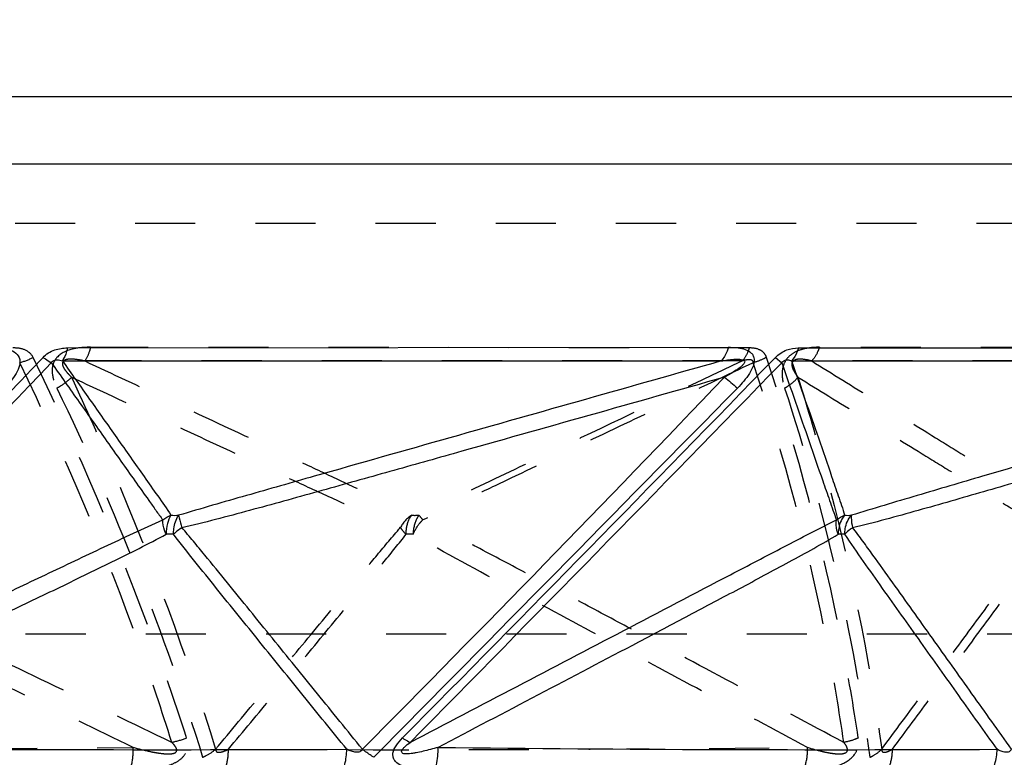
# Model space of a CAD drawing. Units: millimetres. Extents: x 2088 to 2980, y -3049 to -2384.
# Drawn here: x 2373 to 2411, y -2932 to -2904 of the extents above; entities that cross this region are included whole.
import ezdxf

# ---------------------------------------------------------------- set-up
doc = ezdxf.new("R2010")
doc.units = ezdxf.units.MM
doc.header["$LTSCALE"] = 23.1
doc.header["$PDMODE"] = 3
doc.header["$PDSIZE"] = 8
doc.linetypes.add('HIDDEN', pattern=[0.2, 0.1, -0.1])
doc.layers.get('0').update_dxf_attribs({"linetype": 'CONTINUOUS'})
doc.layers.get('Defpoints').update_dxf_attribs({"linetype": 'CONTINUOUS'})
for name, color, linetype in [('02___PRT_ALL_AXES', 7, 'CONTINUOUS'), ('06___PRT_ALL_SURFS', 7, 'CONTINUOUS'), ('DEFAULT_2', 8, 'HIDDEN')]:
    doc.layers.add(name, color=color, linetype=linetype)
doc.styles.get("Standard").update_dxf_attribs({"font": 'txt', "width": 0.85})
doc.dimstyles.new('DIMSTYLE_2', dxfattribs={"dimtxt": 3.5, "dimasz": 3.5, "dimexe": 0.18, "dimexo": 0.0625, "dimgap": 0.09, "dimtad": 1, "dimdsep": 46, "dimtxsty": 'Standard', "dimblk": '_FILLED', "dimblk1": '_FILLED', "dimblk2": '_FILLED', "dimcen": 0.09, "dimadec": 0, "dimazin": 0, "dimtp": 0.01, "dimtm": 0.01, "dimtfac": 1, "dimtofl": 0, "dimtmove": 0, "dimatfit": 3, "dimldrblk": '_FILLED', "dimfxl": 1, "dimtolj": 1, "dimarcsym": 0})

# ---------------------------------------------------------------- blocks, each defined once
blk = doc.blocks.new('_FILLED')
at = {"color": 0, "linetype": 'ByBlock'}
blk.add_solid([(0, 0), (-1, 0.214), (-1, -0.214)], dxfattribs=at)
blk = doc.blocks.new('*D76')
at = {"color": 0, "linetype": 'Continuous', "lineweight": -2}
for p, q in [((2502.704, -2897.536), (2513.81, -2897.536)), ((2513.63, -2901.036), (2513.63, -3021.299)), ((2341.329, -3024.799), (2513.81, -3024.799))]:
    blk.add_line(p, q, dxfattribs=at)
at = {"layer": 'Defpoints', "color": 0, "linetype": 'Continuous'}
for p in [(2502.642, -2897.536), (2341.267, -3024.799), (2513.63, -3024.799)]:
    blk.add_point(p, dxfattribs=at)
at = {"color": 0, "linetype": 'Continuous', "lineweight": -2, "xscale": 3.5, "yscale": 3.5, "zscale": 3.5}
for p, rotation in [((2513.63, -2897.536), 90), ((2513.63, -3024.799), 270)]:
    blk.add_blockref('_FILLED', p, dxfattribs=dict(at, rotation=rotation))
at = {"color": 0, "linetype": 'Continuous', "insert": (2510.04, -2966.765), "char_height": 3.5, "attachment_point": 2, "rotation": 90}
blk.add_mtext('\\A1;127.26', dxfattribs=at)

msp = doc.modelspace()

# ---------------------------------------------------------------- linework, layer by layer
at = {"color": 0, "linetype": 'Continuous'}
for p, q in [((2375.29701, -2916.60225), (2400.7064, -2916.57854)), ((2403.39884, -2916.60225), (2425.89269, -2916.57854)), ((2402.50849, -2916.9654), (2402.75174, -2917.16896))]:
    msp.add_line(p, q, dxfattribs=at)
for centre, radius, start, end in [((3953.97805, -4428.23835), 2186.12841, 136.26681229, 136.79498753), ((787.01195, -1347.77266), 2252.15349, 315.31196816, 315.83299341), ((2481.04332, -2822.68128), 124.55013, 229.7383115, 230.0369686), ((-2923.76, 2313.65855), 7464.9388, 315.351866126, 315.504760039)]:
    msp.add_arc(centre, radius, start, end, dxfattribs=at)
for points, knots in [([(2372.31713, -2916.57854), (2372.42647, -2916.57684), (2372.64244, -2916.58464), (2372.95671, -2916.63286), (2373.24843, -2916.72979), (2373.47394, -2916.96034), (2373.47257, -2917.29535), (2373.32443, -2917.59607), (2373.11965, -2917.8816), (2372.96104, -2918.05876), (2372.87697, -2918.14385)], [0, 0, 0, 0, 0.12636899, 0.24909826, 0.36680698, 0.47763865, 0.59481081, 0.72577487, 0.86175782, 1, 1, 1, 1]), ([(2374.35415, -2916.96546), (2374.4751, -2916.83653), (2374.7821, -2916.64837), (2375.12975, -2916.60096), (2375.29701, -2916.60225)], [0, 0, 0, 0, 0.51382783, 1, 1, 1, 1]), ([(2375.297, -2916.60224), (2375.28553, -2916.64996), (2375.2382, -2916.82145), (2375.16837, -2916.98862), (2375.0978, -2917.09662)], [0, 0, 0, 0, 0.27559487, 1, 1, 1, 1]), ([(2400.7064, -2916.57854), (2400.6904, -2916.63019), (2400.62295, -2916.81759), (2400.52049, -2916.99516), (2400.42189, -2917.10196)], [0, 0, 0, 0, 0.27115178, 1, 1, 1, 1]), ([(2400.7064, -2916.57854), (2400.80503, -2916.57685), (2400.99884, -2916.58486), (2401.27853, -2916.63118), (2401.49528, -2916.71842), (2401.62724, -2916.84363), (2401.70805, -2917.02136), (2401.67436, -2917.298), (2401.45166, -2917.70083), (2401.21606, -2917.97388), (2401.04562, -2918.14385)], [0, 0, 0, 0, 0.11879373, 0.23279426, 0.34109679, 0.39364321, 0.4480334, 0.57013637, 0.71011803, 1, 1, 1, 1]), ([(2402.50855, -2916.96546), (2402.62817, -2916.84017), (2402.91359, -2916.6538), (2403.24468, -2916.60093), (2403.39884, -2916.60225)], [0, 0, 0, 0, 0.5291003, 1, 1, 1, 1]), ([(2403.39883, -2916.60224), (2403.38327, -2916.65027), (2403.31777, -2916.82657), (2403.22128, -2916.9933), (2403.13019, -2917.09662)], [0, 0, 0, 0, 0.26822164, 1, 1, 1, 1]), ([(2374.35411, -2916.96539), (2374.3836, -2916.98586), (2374.48771, -2917.05682), (2374.59401, -2917.12481), (2374.67255, -2917.16897)], [0, 0, 0, 0, 0.28490781, 1, 1, 1, 1]), ([(2389.41557, -2932.83142), (2389.30289, -2932.83284), (2389.0797, -2932.82968), (2388.75032, -2932.80574), (2388.43321, -2932.75592), (2388.14083, -2932.6683), (2387.9204, -2932.53921), (2387.81622, -2932.37095), (2387.79152, -2932.21503), (2387.83575, -2932.04989), (2387.95154, -2931.82949), (2388.07918, -2931.68216), (2388.17233, -2931.59107)], [0, 0, 0, 0, 0.12891525, 0.25516648, 0.37769648, 0.49489585, 0.60476792, 0.65912121, 0.71607848, 0.78005575, 0.85095364, 1, 1, 1, 1]), ([(2388.17233, -2931.59107), (2388.20081, -2931.60976), (2388.29671, -2931.67082), (2388.3955, -2931.72841), (2388.4686, -2931.7602)], [0, 0, 0, 0, 0.29936407, 1, 1, 1, 1]), ([(2385.9018, -2932.77476), (2385.92245, -2932.71799), (2385.9969, -2932.47514), (2386.02707, -2932.21955), (2386.02817, -2932.02622)], [0, 0, 0, 0, 0.23808438, 1, 1, 1, 1]), ([(2387.06558, -2932.33445), (2387.03187, -2932.31283), (2386.88372, -2932.21471), (2386.74044, -2932.10938), (2386.6314, -2932.02541)], [0, 0, 0, 0, 0.22543161, 1, 1, 1, 1]), ([(2389.41557, -2932.83142), (2389.43965, -2932.76514), (2389.52367, -2932.48043), (2389.54673, -2932.17897), (2389.53364, -2931.95343)], [0, 0, 0, 0, 0.23786666, 1, 1, 1, 1]), ([(2410.86826, -2932.77476), (2410.89428, -2932.71847), (2410.9877, -2932.47948), (2411.02721, -2932.22046), (2411.02838, -2932.02622)], [0, 0, 0, 0, 0.24199438, 1, 1, 1, 1])]:
    msp.add_open_spline(points, degree=3, knots=knots, dxfattribs=at)
at = {"layer": '02___PRT_ALL_AXES', "color": 0, "linetype": 'Continuous'}
for p, q in [((2502.05431, -2906.9569), (2088.52845, -2906.9569)), ((2091.49912, -2909.52432), (2499.08364, -2909.52432))]:
    msp.add_line(p, q, dxfattribs=at)
at = {"layer": '02___PRT_ALL_AXES', "color": 0, "linetype": 'HIDDEN'}
for p, q in [((2472.60799, -2911.82629), (2117.97477, -2911.82629)), ((2463.77632, -2927.59863), (2126.80644, -2927.59863))]:
    msp.add_line(p, q, dxfattribs=at)
at = {"layer": '06___PRT_ALL_SURFS', "color": 0, "linetype": 'Continuous'}
for centre, radius, start, end in [((3569.57982, -4061.64128), 1654.57555, 136.23505478, 136.93067733), ((290.06055, -863.37612), 2946.44346, 315.4128395, 315.80989186), ((1624.27994, -2176.12358), 1073.57689, 315.24339496, 316.30837059), ((2379.43796, -2914.12079), 8.91478, 268.937781, 270.819256), ((2405.314, -2915.95273), 7.08284, 268.808363, 270.919037), ((2379.24051, -2927.80526), 4.0461, 88.187365, 92.224564), ((2405.05709, -2926.9793), 3.22014, 87.968863, 92.493038), ((2378.93853, -1330.90365), 1601.13827, 269.39763735, 270.25370016), ((2404.6486, -1642.21728), 1289.82472, 269.32855765, 270.28340099)]:
    msp.add_arc(centre, radius, start, end, dxfattribs=at)
at = {"layer": '06___PRT_ALL_SURFS', "color": 0, "linetype": 'HIDDEN'}
for centre, radius, start, end in [((2388.64371, -2914.71285), 8.32272, 269.151847, 271.099552), ((2388.43091, -2927.50829), 3.74914, 87.686648, 91.885948), ((2360.55743, -1243.35928), 1688.68238, 269.75497771, 270.58569548), ((2388.03864, -1534.80423), 1397.23738, 269.73105198, 270.64371401), ((2412.70255, -1874.05053), 1057.99103, 269.69146182, 270.73953106)]:
    msp.add_arc(centre, radius, start, end, dxfattribs=at)
for points, knots in [([(2379.30362, -2931.7602), (2378.92198, -2930.54495), (2377.25673, -2925.57311), (2375.19338, -2920.7376), (2373.45684, -2917.16896)], [0, 0, 0, 0, 0.24296989, 1, 1, 1, 1]), ([(2375.95862, -2917.10196), (2375.82766, -2917.07397), (2375.62642, -2917.03872), (2375.3824, -2917.02912), (2375.23601, -2917.04947), (2375.12042, -2917.09708), (2375.08531, -2917.21425), (2375.11682, -2917.30895), (2375.15913, -2917.38946), (2375.22672, -2917.48752), (2375.32294, -2917.60026), (2375.40596, -2917.68465), (2375.4487, -2917.72557)], [0, 0, 0, 0, 0.25308529, 0.38608887, 0.45723992, 0.53512049, 0.60454859, 0.66359102, 0.72032496, 0.77642838, 0.88817182, 1, 1, 1, 1]), ([(2401.2392, -2917.09662), (2399.20897, -2917.09559), (2390.78211, -2917.09252), (2382.35525, -2917.09804), (2375.95862, -2917.10196)], [0, 0, 0, 0, 0.24092379, 1, 1, 1, 1]), ([(2375.95862, -2917.10196), (2377.0121, -2917.5939), (2379.11861, -2918.5778), (2381.75097, -2919.80824), (2383.85506, -2920.79325), (2385.42944, -2921.53251), (2386.73711, -2922.14879), (2387.76832, -2922.64617), (2388.27651, -2922.89784), (2388.52051, -2923.03466)], [0, 0, 0, 0, 0.2510652, 0.50204398, 0.62745579, 0.75273571, 0.87763137, 0.93959256, 1, 1, 1, 1]), ([(2401.2392, -2917.09662), (2399.16573, -2918.08544), (2396.05487, -2919.56723), (2391.91077, -2921.54872), (2389.83476, -2922.53034), (2388.80342, -2923.03404)], [0, 0, 0, 0, 0.50009549, 0.75013092, 1, 1, 1, 1]), ([(2401.65292, -2917.16896), (2400.59507, -2917.67335), (2398.47941, -2918.68226), (2395.30548, -2920.19475), (2392.66129, -2921.45706), (2390.54302, -2922.46132), (2389.48671, -2922.97029), (2388.95183, -2923.2104)], [0, 0, 0, 0, 0.24997545, 0.49995301, 0.74993784, 0.87494237, 1, 1, 1, 1]), ([(2401.65292, -2917.16896), (2401.65478, -2917.15208), (2401.65191, -2917.11591), (2401.59591, -2917.06256), (2401.49182, -2917.05546), (2401.36807, -2917.06809), (2401.28223, -2917.0862), (2401.2392, -2917.09662)], [0, 0, 0, 0, 0.10641262, 0.21094135, 0.45380585, 0.72261275, 1, 1, 1, 1]), ([(2405.13312, -2931.7602), (2404.95993, -2930.54818), (2404.1398, -2925.61072), (2402.84744, -2920.75497), (2401.65292, -2917.16896)], [0, 0, 0, 0, 0.24466878, 1, 1, 1, 1]), ([(2403.90036, -2917.10196), (2403.79049, -2917.07381), (2403.61702, -2917.03847), (2403.37665, -2917.02732), (2403.18749, -2917.06905), (2403.13015, -2917.21056), (2403.14645, -2917.33405), (2403.19896, -2917.46265), (2403.28064, -2917.59929), (2403.34115, -2917.6844), (2403.37257, -2917.72557)], [0, 0, 0, 0, 0.23965638, 0.36794037, 0.51967813, 0.59975665, 0.66393492, 0.7795735, 0.89058298, 1, 1, 1, 1]), ([(2426.25361, -2917.09662), (2424.48844, -2917.09558), (2417.03735, -2917.0925), (2409.58627, -2917.0981), (2403.90036, -2917.10196)], [0, 0, 0, 0, 0.23690132, 1, 1, 1, 1]), ([(2403.90036, -2917.10196), (2404.695, -2917.59389), (2406.28384, -2918.57775), (2408.26897, -2919.80817), (2409.85514, -2920.79316), (2411.04087, -2921.53232), (2412.02474, -2922.1483), (2412.79551, -2922.64545), (2413.17339, -2922.89684), (2413.34884, -2923.03466)], [0, 0, 0, 0, 0.25128637, 0.5024674, 0.62796341, 0.75329889, 0.87816754, 0.9400135, 1, 1, 1, 1]), ([(2375.4487, -2917.72557), (2376.50238, -2918.21647), (2378.60965, -2919.19787), (2381.24411, -2920.42309), (2383.35199, -2921.40051), (2384.93237, -2922.12983), (2386.24914, -2922.73213), (2387.30005, -2923.197), (2387.82694, -2923.41577), (2388.09252, -2923.51025)], [0, 0, 0, 0, 0.25078308, 0.50150941, 0.62682191, 0.75204863, 0.87702459, 0.93918486, 1, 1, 1, 1]), ([(2375.4487, -2917.72557), (2376.00399, -2918.92082), (2378.08225, -2923.59328), (2379.86741, -2928.39843), (2380.98682, -2932.02541)], [0, 0, 0, 0, 0.25772639, 1, 1, 1, 1]), ([(2403.37257, -2917.72557), (2404.16748, -2918.21644), (2405.75713, -2919.19774), (2407.74456, -2920.42292), (2409.3347, -2921.40032), (2410.52635, -2922.12935), (2411.51881, -2922.73118), (2412.30978, -2923.19549), (2412.70693, -2923.41434), (2412.90805, -2923.51025)], [0, 0, 0, 0, 0.25127374, 0.50244373, 0.62793677, 0.75327586, 0.87817473, 0.94007198, 1, 1, 1, 1]), ([(2403.37257, -2917.72557), (2403.74648, -2918.92238), (2405.10938, -2923.6178), (2406.10044, -2928.42353), (2406.59112, -2932.02541)], [0, 0, 0, 0, 0.25646613, 1, 1, 1, 1]), ([(2379.30363, -2931.7602), (2377.81293, -2931.0435), (2374.83126, -2929.61028), (2371.10358, -2927.81948), (2368.12018, -2926.38803), (2365.88047, -2925.31581), (2364.01121, -2924.42393), (2362.50674, -2923.71804), (2361.74854, -2923.37083), (2361.36206, -2923.2104)], [0, 0, 0, 0, 0.2496645, 0.49935639, 0.62422683, 0.74913874, 0.87417084, 0.93683837, 1, 1, 1, 1]), ([(2388.30915, -2923.76113), (2388.31013, -2923.69091), (2388.32995, -2923.43855), (2388.40889, -2923.18093), (2388.52046, -2923.03462)], [0, 0, 0, 0, 0.27624665, 1, 1, 1, 1]), ([(2388.80337, -2923.03406), (2388.76779, -2923.07823), (2388.63253, -2923.2981), (2388.58407, -2923.56266), (2388.58211, -2923.76226)], [0, 0, 0, 0, 0.22128248, 1, 1, 1, 1]), ([(2388.58211, -2923.76226), (2388.64734, -2923.60743), (2388.76434, -2923.41358), (2388.91344, -2923.24859), (2388.95192, -2923.21044)], [0, 0, 0, 0, 0.75614152, 1, 1, 1, 1]), ([(2388.9519, -2923.21037), (2388.93876, -2923.19272), (2388.89206, -2923.13168), (2388.84236, -2923.07267), (2388.80337, -2923.03406)], [0, 0, 0, 0, 0.28627593, 1, 1, 1, 1]), ([(2405.13312, -2931.7602), (2403.78998, -2931.0435), (2401.10336, -2929.61024), (2397.74439, -2927.81944), (2395.05573, -2926.38797), (2393.03667, -2925.31567), (2391.35073, -2924.4236), (2389.9911, -2923.71744), (2389.30412, -2923.37006), (2388.95183, -2923.2104)], [0, 0, 0, 0, 0.24954879, 0.49913374, 0.62395857, 0.7488383, 0.87387757, 0.93659973, 1, 1, 1, 1]), ([(2380.98682, -2932.02541), (2381.5783, -2931.31407), (2382.76116, -2929.89136), (2384.53613, -2927.75811), (2386.01369, -2925.9795), (2387.19903, -2924.56324), (2387.78628, -2923.85204), (2388.09192, -2923.50849)], [0, 0, 0, 0, 0.25022444, 0.5004375, 0.75061038, 0.87562625, 1, 1, 1, 1]), ([(2388.09078, -2923.50963), (2388.10451, -2923.5301), (2388.17003, -2923.61999), (2388.24667, -2923.70133), (2388.30916, -2923.76113)], [0, 0, 0, 0, 0.22177271, 1, 1, 1, 1]), ([(2406.59112, -2932.02541), (2407.11728, -2931.31407), (2408.1695, -2929.89141), (2409.74833, -2927.75811), (2411.06257, -2925.97995), (2412.11582, -2924.56368), (2412.63754, -2923.8541), (2412.90774, -2923.50849)], [0, 0, 0, 0, 0.25032318, 0.50062844, 0.75087109, 0.87588437, 1, 1, 1, 1]), ([(2377.81937, -2931.95343), (2376.41582, -2931.27732), (2373.60873, -2929.92472), (2369.39864, -2927.89357), (2365.89139, -2926.1965), (2363.09081, -2924.82846), (2361.69806, -2924.12849), (2361.01069, -2923.76233)], [0, 0, 0, 0, 0.24994863, 0.49992206, 0.74996198, 0.87504901, 1, 1, 1, 1]), ([(2381.47999, -2932.02622), (2382.05084, -2931.33929), (2383.19257, -2929.96542), (2384.90429, -2927.90386), (2386.33147, -2926.18616), (2387.46784, -2924.80704), (2388.03782, -2924.11786), (2388.30753, -2923.7611)], [0, 0, 0, 0, 0.24993958, 0.4998839, 0.74984395, 0.8748486, 1, 1, 1, 1]), ([(2403.73617, -2931.95343), (2402.47153, -2931.2773), (2399.94229, -2929.9244), (2396.14771, -2927.89408), (2392.35457, -2925.85241), (2389.82354, -2924.48949), (2388.58223, -2923.76233)], [0, 0, 0, 0, 0.24974125, 0.49953165, 0.74946295, 1, 1, 1, 1]), ([(2407.00529, -2932.02622), (2407.51312, -2931.33929), (2408.52881, -2929.96539), (2410.05153, -2927.90382), (2411.32126, -2926.18593), (2412.33214, -2924.80661), (2412.8395, -2924.11688), (2413.07825, -2923.7611)], [0, 0, 0, 0, 0.24987028, 0.49975075, 0.74966502, 0.87467494, 1, 1, 1, 1]), ([(2377.81937, -2931.95343), (2378.02307, -2932.00884), (2378.32895, -2932.08554), (2378.73402, -2932.165), (2379.031, -2932.20222), (2379.27098, -2932.21295), (2379.487, -2932.15712), (2379.49816, -2932.02171), (2379.45325, -2931.93512), (2379.3872, -2931.84622), (2379.33286, -2931.78913), (2379.30363, -2931.7602)], [0, 0, 0, 0, 0.29865679, 0.44494397, 0.58626676, 0.71471121, 0.80592231, 0.84338234, 0.88877688, 0.94182, 1, 1, 1, 1]), ([(2380.98682, -2932.02541), (2380.98743, -2932.05942), (2381.01869, -2932.14108), (2381.16215, -2932.14571), (2381.30968, -2932.10246), (2381.42101, -2932.05453), (2381.47999, -2932.02622)], [0, 0, 0, 0, 0.17724675, 0.3767553, 0.65917074, 1, 1, 1, 1]), ([(2403.73617, -2931.95343), (2403.91915, -2932.00892), (2404.19449, -2932.08575), (2404.56166, -2932.16512), (2404.83208, -2932.20249), (2405.06153, -2932.21285), (2405.25977, -2932.15409), (2405.28434, -2932.02485), (2405.24068, -2931.90031), (2405.17916, -2931.81595), (2405.13312, -2931.7602)], [0, 0, 0, 0, 0.2922629, 0.43595244, 0.57554846, 0.70430908, 0.80140588, 0.84254574, 0.88949359, 1, 1, 1, 1]), ([(2406.59112, -2932.02541), (2406.58832, -2932.05751), (2406.60006, -2932.1367), (2406.73047, -2932.14717), (2406.85616, -2932.1005), (2406.95339, -2932.05425), (2407.00529, -2932.02622)], [0, 0, 0, 0, 0.18935974, 0.37557708, 0.65342437, 1, 1, 1, 1])]:
    msp.add_open_spline(points, degree=3, knots=knots, dxfattribs=at)
at = {"layer": '06___PRT_ALL_SURFS', "color": 0, "linetype": 'Continuous'}
for points, knots in [([(2374.67256, -2917.16896), (2374.69704, -2917.13153), (2374.76689, -2917.07231), (2374.92355, -2917.0488), (2375.03254, -2917.07445), (2375.0978, -2917.09662)], [0, 0, 0, 0, 0.28991678, 0.55324771, 1, 1, 1, 1]), ([(2374.67256, -2917.16896), (2375.02903, -2917.67335), (2375.74201, -2918.6821), (2376.81148, -2920.19518), (2377.70331, -2921.45549), (2378.32771, -2922.33751), (2378.6868, -2922.83898), (2378.86628, -2923.08963), (2378.96157, -2923.2104)], [0, 0, 0, 0, 0.25008544, 0.50016681, 0.75023364, 0.87524092, 0.93770992, 1, 1, 1, 1]), ([(2375.09779, -2917.09662), (2377.281, -2917.09561), (2385.72236, -2917.09262), (2394.16373, -2917.09775), (2400.42189, -2917.10196)], [0, 0, 0, 0, 0.25863137, 1, 1, 1, 1]), ([(2375.0978, -2917.09662), (2375.44706, -2917.59103), (2376.14563, -2918.57978), (2377.19264, -2920.06332), (2378.0664, -2921.29851), (2378.75942, -2922.28876), (2379.11034, -2922.78033), (2379.2727, -2923.03404)], [0, 0, 0, 0, 0.25019286, 0.50037313, 0.75050983, 0.87550505, 1, 1, 1, 1]), ([(2400.42189, -2917.10196), (2398.684, -2917.59396), (2395.20815, -2918.57799), (2389.99438, -2920.05503), (2385.64885, -2921.28568), (2382.17187, -2922.2767), (2380.43194, -2922.77224), (2379.56543, -2923.03466)], [0, 0, 0, 0, 0.24988914, 0.49978854, 0.74972177, 0.87474025, 1, 1, 1, 1]), ([(2400.42189, -2917.10196), (2400.50184, -2917.08828), (2400.66123, -2917.06362), (2400.86077, -2917.04081), (2401.01893, -2917.03236), (2401.13417, -2917.03344), (2401.22724, -2917.04583), (2401.29391, -2917.07056), (2401.34477, -2917.12941), (2401.28678, -2917.23107), (2401.17144, -2917.33777), (2400.9941, -2917.46621), (2400.7749, -2917.59983), (2400.62473, -2917.68461), (2400.5491, -2917.72557)], [0, 0, 0, 0, 0.12535024, 0.24921649, 0.31019064, 0.3699679, 0.42729531, 0.45412927, 0.47914248, 0.53596644, 0.60123602, 0.73402394, 0.86708895, 1, 1, 1, 1]), ([(2402.75173, -2917.16896), (2402.77821, -2917.13279), (2402.84234, -2917.07552), (2402.98302, -2917.04802), (2403.07709, -2917.07418), (2403.13019, -2917.09662)], [0, 0, 0, 0, 0.32260434, 0.58517018, 1, 1, 1, 1]), ([(2402.75173, -2917.16896), (2402.92641, -2917.67335), (2403.27565, -2918.68214), (2403.80046, -2920.19482), (2404.23557, -2921.45602), (2404.58955, -2922.46054), (2404.75846, -2922.96516), (2404.85886, -2923.2104)], [0, 0, 0, 0, 0.25027061, 0.50052712, 0.75073352, 0.8757481, 1, 1, 1, 1]), ([(2403.13018, -2917.09662), (2405.09201, -2917.09562), (2412.56175, -2917.09265), (2420.03148, -2917.09768), (2425.53939, -2917.10196)], [0, 0, 0, 0, 0.2626369, 1, 1, 1, 1]), ([(2403.13019, -2917.09662), (2403.30128, -2917.59104), (2403.64356, -2918.57984), (2404.15601, -2920.06329), (2404.5847, -2921.29902), (2404.92135, -2922.28914), (2405.09536, -2922.78266), (2405.1667, -2923.03404)], [0, 0, 0, 0, 0.25004485, 0.50008658, 0.75011759, 0.87511535, 1, 1, 1, 1]), ([(2425.53939, -2917.10196), (2423.8649, -2917.59396), (2420.51574, -2918.57806), (2415.49156, -2920.05508), (2411.30327, -2921.28622), (2407.94783, -2922.27739), (2406.26697, -2922.77441), (2405.42761, -2923.03466)], [0, 0, 0, 0, 0.24969887, 0.4994236, 0.74923391, 0.87427205, 1, 1, 1, 1]), ([(2400.5491, -2917.72557), (2398.81162, -2918.2165), (2395.33655, -2919.19804), (2390.99224, -2920.42331), (2387.51597, -2921.40077), (2384.90791, -2922.13041), (2382.73338, -2922.73338), (2380.99332, -2923.19897), (2380.12127, -2923.41808), (2379.68315, -2923.51025)], [0, 0, 0, 0, 0.25013949, 0.50028158, 0.62535401, 0.75042642, 0.87548624, 0.93797259, 1, 1, 1, 1]), ([(2425.57518, -2917.72557), (2423.90119, -2918.2165), (2420.55311, -2919.19804), (2416.36752, -2920.42331), (2413.01821, -2921.40077), (2410.50536, -2922.13039), (2408.41013, -2922.73339), (2406.7331, -2923.19898), (2405.89232, -2923.41822), (2405.46952, -2923.51025)], [0, 0, 0, 0, 0.2501376, 0.50027733, 0.62534814, 0.75041822, 0.87547378, 0.93795653, 1, 1, 1, 1]), ([(2360.86603, -2931.7602), (2362.37519, -2931.04356), (2365.3934, -2929.61056), (2369.16608, -2927.81971), (2372.18412, -2926.38862), (2374.44616, -2925.31606), (2376.70336, -2924.25302), (2378.20443, -2923.54244), (2378.96157, -2923.2104)], [0, 0, 0, 0, 0.25042791, 0.50082229, 0.62598946, 0.75110571, 0.87607354, 1, 1, 1, 1]), ([(2379.0836, -2923.76226), (2379.06264, -2923.71277), (2378.99651, -2923.53621), (2378.95429, -2923.34562), (2378.96161, -2923.21044)], [0, 0, 0, 0, 0.28419058, 1, 1, 1, 1]), ([(2379.27272, -2923.03406), (2379.20755, -2923.1297), (2379.11528, -2923.37175), (2379.08532, -2923.62482), (2379.08359, -2923.76226)], [0, 0, 0, 0, 0.45710477, 1, 1, 1, 1]), ([(2379.36685, -2923.76113), (2379.36752, -2923.69094), (2379.38551, -2923.43979), (2379.45847, -2923.1827), (2379.56554, -2923.03462)], [0, 0, 0, 0, 0.27752516, 1, 1, 1, 1]), ([(2379.56556, -2923.0347), (2379.57114, -2923.06572), (2379.60475, -2923.22565), (2379.64877, -2923.38316), (2379.68612, -2923.50962)], [0, 0, 0, 0, 0.19288039, 1, 1, 1, 1]), ([(2388.4686, -2931.7602), (2389.83681, -2931.04358), (2392.57297, -2929.61049), (2396.67667, -2927.46249), (2400.09385, -2925.67306), (2402.81993, -2924.2541), (2404.17674, -2923.54614), (2404.85887, -2923.2104)], [0, 0, 0, 0, 0.25064925, 0.50124693, 0.75167414, 0.87662124, 1, 1, 1, 1]), ([(2404.91714, -2923.76226), (2404.89864, -2923.71292), (2404.84318, -2923.53589), (2404.82517, -2923.33977), (2404.85893, -2923.21044)], [0, 0, 0, 0, 0.2827589, 1, 1, 1, 1]), ([(2405.16671, -2923.03406), (2405.12739, -2923.07771), (2404.97829, -2923.29267), (2404.92027, -2923.56134), (2404.91714, -2923.76226)], [0, 0, 0, 0, 0.22624114, 1, 1, 1, 1]), ([(2405.16975, -2923.76113), (2405.17068, -2923.69082), (2405.19402, -2923.43277), (2405.29803, -2923.17296), (2405.42771, -2923.03462)], [0, 0, 0, 0, 0.27050954, 1, 1, 1, 1]), ([(2405.42775, -2923.0347), (2405.42357, -2923.06535), (2405.41663, -2923.22519), (2405.44439, -2923.38418), (2405.47239, -2923.50962)], [0, 0, 0, 0, 0.1939608, 1, 1, 1, 1]), ([(2379.68612, -2923.50963), (2379.60104, -2923.56732), (2379.49258, -2923.64923), (2379.39094, -2923.73894), (2379.36684, -2923.76113)], [0, 0, 0, 0, 0.75834231, 1, 1, 1, 1]), ([(2386.6314, -2932.02541), (2386.05473, -2931.31405), (2384.90131, -2929.89137), (2383.45921, -2928.11325), (2382.30505, -2926.69104), (2381.43854, -2925.62491), (2380.71578, -2924.73666), (2380.13302, -2924.02975), (2379.83954, -2923.67749), (2379.68484, -2923.50849)], [0, 0, 0, 0, 0.24995569, 0.49991759, 0.62490411, 0.74989999, 0.87492185, 0.93746072, 1, 1, 1, 1]), ([(2405.4724, -2923.50963), (2405.44406, -2923.52896), (2405.33733, -2923.60538), (2405.23723, -2923.69146), (2405.16975, -2923.76113)], [0, 0, 0, 0, 0.26124975, 1, 1, 1, 1]), ([(2411.58405, -2932.02541), (2411.07691, -2931.31406), (2410.06259, -2929.89138), (2408.79436, -2928.11326), (2407.77927, -2926.69105), (2407.01707, -2925.62495), (2406.38127, -2924.73675), (2405.86792, -2924.02995), (2405.60914, -2923.67772), (2405.47123, -2923.50849)], [0, 0, 0, 0, 0.24998944, 0.49998282, 0.62498298, 0.74998884, 0.87500944, 0.93753246, 1, 1, 1, 1]), ([(2362.10573, -2931.95343), (2363.5267, -2931.27736), (2366.3683, -2929.92488), (2369.91928, -2928.23257), (2372.75789, -2926.87565), (2374.88425, -2925.85562), (2376.9987, -2924.83046), (2378.40027, -2924.13531), (2379.08346, -2923.76233)], [0, 0, 0, 0, 0.25042665, 0.50082563, 0.626, 0.75113077, 0.8761286, 1, 1, 1, 1]), ([(2386.02819, -2932.02622), (2385.47169, -2931.33928), (2384.35866, -2929.96538), (2382.68981, -2927.90382), (2381.2984, -2926.18588), (2380.18935, -2924.80664), (2379.63324, -2924.11683), (2379.3685, -2923.7611)], [0, 0, 0, 0, 0.24986646, 0.49974404, 0.74965836, 0.87467245, 1, 1, 1, 1]), ([(2389.53364, -2931.95343), (2390.82193, -2931.27735), (2393.39817, -2929.92487), (2396.61739, -2928.23258), (2399.19048, -2926.87563), (2401.11779, -2925.85568), (2403.03301, -2924.83025), (2404.30215, -2924.13606), (2404.91702, -2923.76233)], [0, 0, 0, 0, 0.25042959, 0.5008324, 0.62600946, 0.75114414, 0.87614868, 1, 1, 1, 1]), ([(2411.0284, -2932.02622), (2410.53903, -2931.33928), (2409.56024, -2929.96534), (2408.09263, -2927.90377), (2406.86891, -2926.18558), (2405.89319, -2924.8061), (2405.40374, -2924.11559), (2405.17122, -2923.7611)], [0, 0, 0, 0, 0.24977732, 0.49957295, 0.74942908, 0.87445097, 1, 1, 1, 1]), ([(2386.6314, -2932.02541), (2386.61023, -2932.06524), (2386.5349, -2932.13719), (2386.3732, -2932.14809), (2386.2028, -2932.10515), (2386.08732, -2932.05523), (2386.02819, -2932.02622)], [0, 0, 0, 0, 0.20461383, 0.43196138, 0.70125307, 1, 1, 1, 1]), ([(2389.53364, -2931.95343), (2389.43833, -2931.98108), (2389.2496, -2932.034), (2388.96959, -2932.10515), (2388.74107, -2932.15475), (2388.56457, -2932.18464), (2388.44138, -2932.1999), (2388.32739, -2932.20663), (2388.23339, -2932.19989), (2388.15075, -2932.17852), (2388.12364, -2932.09783), (2388.177, -2932.0189), (2388.28437, -2931.89994), (2388.39247, -2931.81656), (2388.4686, -2931.7602)], [0, 0, 0, 0, 0.15163416, 0.29947021, 0.44137216, 0.50885603, 0.57277202, 0.63138591, 0.68176228, 0.72002278, 0.7506481, 0.79493302, 0.85527474, 1, 1, 1, 1]), ([(2411.58405, -2932.02541), (2411.5616, -2932.06456), (2411.49085, -2932.13486), (2411.33802, -2932.14894), (2411.1828, -2932.10514), (2411.08041, -2932.05521), (2411.0284, -2932.02622)], [0, 0, 0, 0, 0.21972256, 0.44777025, 0.71009459, 1, 1, 1, 1])]:
    msp.add_open_spline(points, degree=3, knots=knots, dxfattribs=at)
for points in [[(2378.96155, -2923.21037), (2379.05515, -2923.13654), (2379.16138, -2923.07668), (2379.27272, -2923.03406)], [(2404.85886, -2923.21037), (2404.95051, -2923.13564), (2405.05617, -2923.07606), (2405.16671, -2923.03406)]]:
    msp.add_open_spline(points, degree=3, dxfattribs=at)
at = {"layer": '06___PRT_ALL_SURFS', "color": 0, "linetype": 'HIDDEN'}
msp.add_open_spline([(2388.5205, -2923.0347), (2388.33782, -2923.1452), (2388.1839, -2923.31752), (2388.09076, -2923.50962)], degree=3, dxfattribs=at)
at = {"layer": 'DEFAULT_2', "color": 0, "linetype": 'HIDDEN'}
for p, q in [((2401.50099, -2916.60225), (2376.181, -2916.57854)), ((2426.57762, -2916.60225), (2404.1987, -2916.57854))]:
    msp.add_line(p, q, dxfattribs=at)
msp.add_arc((2372.74501, -2914.61409), 2.65219, 285.568696, 297.557114, dxfattribs=at)
for points, knots in [([(2373.97204, -2916.96546), (2373.91228, -2916.83743), (2373.65664, -2916.62958), (2373.35314, -2916.60106), (2373.19724, -2916.60225)], [0, 0, 0, 0, 0.4754273, 1, 1, 1, 1]), ([(2376.181, -2916.57854), (2375.95784, -2916.57501), (2375.50332, -2916.60713), (2374.92899, -2916.83907), (2374.70411, -2917.259), (2374.698, -2917.58365), (2374.76796, -2917.87621), (2374.84201, -2918.0577), (2374.88538, -2918.14385)], [0, 0, 0, 0, 0.25567708, 0.52567455, 0.65681988, 0.77647979, 0.88950597, 1, 1, 1, 1]), ([(2376.18101, -2916.57854), (2376.16846, -2916.6299), (2376.11665, -2916.81253), (2376.03867, -2916.99045), (2375.95862, -2917.10196)], [0, 0, 0, 0, 0.27806067, 1, 1, 1, 1]), ([(2401.50099, -2916.60224), (2401.48589, -2916.65024), (2401.42239, -2916.8261), (2401.32847, -2916.99294), (2401.2392, -2917.09662)], [0, 0, 0, 0, 0.26888186, 1, 1, 1, 1]), ([(2402.16319, -2916.96546), (2402.14355, -2916.90311), (2402.07707, -2916.7855), (2401.85203, -2916.62713), (2401.63977, -2916.60108), (2401.50099, -2916.60225)], [0, 0, 0, 0, 0.24328695, 0.48353287, 1, 1, 1, 1]), ([(2404.1987, -2916.57854), (2403.99497, -2916.57496), (2403.6769, -2916.6042), (2403.26195, -2916.74276), (2402.97346, -2916.9518), (2402.79483, -2917.25646), (2402.75248, -2917.57876), (2402.78344, -2917.87287), (2402.83079, -2918.05666), (2402.86089, -2918.14385)], [0, 0, 0, 0, 0.24079627, 0.37240304, 0.51338338, 0.65194326, 0.7766855, 0.89098683, 1, 1, 1, 1]), ([(2404.19871, -2916.57854), (2404.18178, -2916.63026), (2404.11031, -2916.81863), (2404.00258, -2916.99592), (2403.90036, -2917.10196)], [0, 0, 0, 0, 0.26979673, 1, 1, 1, 1]), ([(2379.87229, -2931.59107), (2379.48317, -2930.37406), (2377.78327, -2925.39594), (2375.70711, -2920.54935), (2373.97204, -2916.96546)], [0, 0, 0, 0, 0.2429319, 1, 1, 1, 1]), ([(2402.16313, -2916.96539), (2402.12371, -2916.98682), (2401.95992, -2917.06932), (2401.78649, -2917.1325), (2401.65292, -2917.16897)], [0, 0, 0, 0, 0.24478625, 1, 1, 1, 1]), ([(2405.69076, -2931.59107), (2405.51035, -2930.3773), (2404.65717, -2925.4307), (2403.35375, -2920.56514), (2402.16319, -2916.96546)], [0, 0, 0, 0, 0.24451233, 1, 1, 1, 1]), ([(2374.88538, -2918.14385), (2374.94031, -2918.1151), (2375.14368, -2917.99862), (2375.33143, -2917.85203), (2375.4487, -2917.72557)], [0, 0, 0, 0, 0.26442407, 1, 1, 1, 1]), ([(2402.86089, -2918.14385), (2402.91321, -2918.11532), (2403.10238, -2918.00126), (2403.27409, -2917.8536), (2403.37257, -2917.72557)], [0, 0, 0, 0, 0.26951845, 1, 1, 1, 1]), ([(2374.88538, -2918.14385), (2376.01141, -2920.47684), (2378.05684, -2925.14212), (2379.75659, -2929.94527), (2380.48779, -2932.33447)], [0, 0, 0, 0, 0.50903241, 1, 1, 1, 1]), ([(2402.86089, -2918.14385), (2403.62516, -2920.4851), (2404.93023, -2925.17323), (2405.8179, -2929.95907), (2406.1367, -2932.33447)], [0, 0, 0, 0, 0.50680422, 1, 1, 1, 1]), ([(2377.70166, -2932.83142), (2377.94134, -2932.83434), (2378.4315, -2932.81609), (2379.05065, -2932.70985), (2379.52725, -2932.50976), (2379.82983, -2932.25677), (2379.94289, -2931.90749), (2379.90624, -2931.68684), (2379.87229, -2931.59107)], [0, 0, 0, 0, 0.24668828, 0.50451934, 0.64042559, 0.77655353, 0.8954242, 1, 1, 1, 1]), ([(2403.58477, -2932.83142), (2403.80019, -2932.83437), (2404.24894, -2932.81454), (2404.93732, -2932.68581), (2405.51227, -2932.36999), (2405.70835, -2931.91527), (2405.70852, -2931.68999), (2405.69076, -2931.59107)], [0, 0, 0, 0, 0.23313926, 0.48322908, 0.76199603, 0.89123334, 1, 1, 1, 1]), ([(2405.69076, -2931.59107), (2405.64781, -2931.61095), (2405.46821, -2931.68605), (2405.27838, -2931.73609), (2405.13312, -2931.7602)], [0, 0, 0, 0, 0.2432543, 1, 1, 1, 1]), ([(2377.70166, -2932.83142), (2377.72414, -2932.76495), (2377.80326, -2932.47917), (2377.82786, -2932.17929), (2377.81937, -2931.95343)], [0, 0, 0, 0, 0.23690601, 1, 1, 1, 1]), ([(2380.48779, -2932.33445), (2380.5349, -2932.314), (2380.71198, -2932.22988), (2380.87802, -2932.12083), (2380.98682, -2932.02541)], [0, 0, 0, 0, 0.26193404, 1, 1, 1, 1]), ([(2381.36524, -2932.77476), (2381.38441, -2932.71788), (2381.45337, -2932.47415), (2381.48008, -2932.21925), (2381.47997, -2932.02622)], [0, 0, 0, 0, 0.23719788, 1, 1, 1, 1]), ([(2403.58477, -2932.83142), (2403.61372, -2932.76559), (2403.71532, -2932.4844), (2403.74803, -2932.1797), (2403.73617, -2931.95343)], [0, 0, 0, 0, 0.24089984, 1, 1, 1, 1]), ([(2406.1367, -2932.33445), (2406.18116, -2932.31413), (2406.34513, -2932.23145), (2406.49689, -2932.12187), (2406.59112, -2932.02541)], [0, 0, 0, 0, 0.26606504, 1, 1, 1, 1]), ([(2406.85544, -2932.77476), (2406.88017, -2932.71837), (2406.96891, -2932.47842), (2407.00516, -2932.22012), (2407.00527, -2932.02622)], [0, 0, 0, 0, 0.24103981, 1, 1, 1, 1])]:
    msp.add_open_spline(points, degree=3, knots=knots, dxfattribs=at)
msp.add_open_spline([(2379.87229, -2931.59107), (2379.69128, -2931.67073), (2379.49868, -2931.72757), (2379.30363, -2931.7602)], degree=3, dxfattribs=at)

# ---------------------------------------------------------------- dimensions: what is measured, and where the dimension line sits
at = {"color": 0, "linetype": 'Continuous'}
dim = msp.add_linear_dim(base=(2513.63003, -3024.79932), p1=(2502.64154, -2897.53572), p2=(2341.26667, -3024.79932), angle=270, dimstyle='DIMSTYLE_2', dxfattribs=at)
dim.commit()
dim.dimension.update_dxf_attribs({"geometry": '*D76', "text_midpoint": (2513.63003, -2966.76547), "dimtype": 160})

doc.saveas('drawing.dxf')
